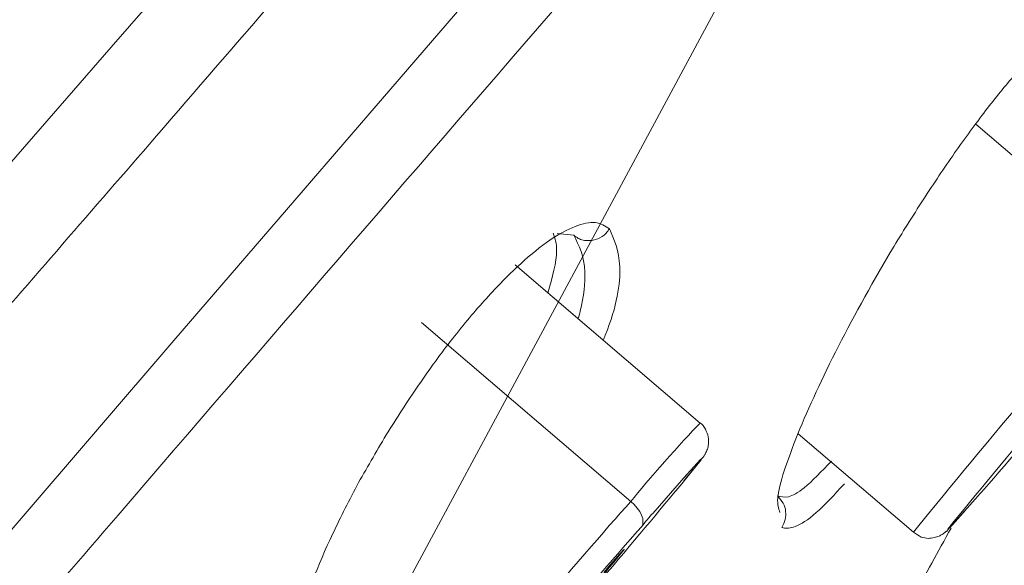
# Model space of a CAD drawing. Units: inches. Extents: x 52 to 196, y 50 to 217.
# Drawn here: x 81 to 82, y 137 to 137 of the extents above; entities that cross this region are included whole.
import ezdxf

# ---------------------------------------------------------------- set-up
doc = ezdxf.new("R2010")
doc.units = ezdxf.units.IN
doc.header["$MEASUREMENT"] = 0

# ---------------------------------------------------------------- blocks, each defined once
blk = doc.blocks.new('block 477')
at = {"color": 7, "lineweight": 9}
blk.add_lwpolyline([(81.95526, 136.63843), (81.8097, 136.7628)], dxfattribs=at)
blk = doc.blocks.new('block 478')
at = {"color": 7, "lineweight": 9}
blk.add_open_spline([(81.94251, 136.59296), (81.9463, 136.59778), (81.95026, 136.6026), (81.95285, 136.60571), (81.95285, 136.60571), (81.95285, 136.60571), (81.95285, 136.60571), (81.95509, 136.60846), (81.95629, 136.61018), (81.9575, 136.61156), (81.9575, 136.61156), (81.9575, 136.61156), (81.9575, 136.61156), (81.95784, 136.61191), (81.95819, 136.6126), (81.9587, 136.61328), (81.9587, 136.61328), (81.9587, 136.61328), (81.9587, 136.61328), (81.95905, 136.61363), (81.95939, 136.61432), (81.95974, 136.61535), (81.95974, 136.61535), (81.95974, 136.61535), (81.95974, 136.61535), (81.96008, 136.6157), (81.96043, 136.61639), (81.9606, 136.61707), (81.9606, 136.61707), (81.9606, 136.61707), (81.9606, 136.61707), (81.96111, 136.61811), (81.96146, 136.61949), (81.96163, 136.62086), (81.96163, 136.62086), (81.96163, 136.62086), (81.96163, 136.62086), (81.96198, 136.62259), (81.96198, 136.62431), (81.9618, 136.62603), (81.9618, 136.62603), (81.9618, 136.62603), (81.9618, 136.62603), (81.96163, 136.6281), (81.96094, 136.63017), (81.96008, 136.63189), (81.96008, 136.63189), (81.96008, 136.63189), (81.96008, 136.63189), (81.95922, 136.6343), (81.95801, 136.63637), (81.95629, 136.63774), (81.95629, 136.63774), (81.95629, 136.63774), (81.95629, 136.63774), (81.95578, 136.63809), (81.95526, 136.63843), (81.95474, 136.63843)], degree=3, knots=[0, 0, 0, 0, 1, 1, 1, 2, 2, 2, 3, 3, 3, 4, 4, 4, 5, 5, 5, 6, 6, 6, 7, 7, 7, 8, 8, 8, 9, 9, 9, 10, 10, 10, 11, 11, 11, 12, 12, 12, 13, 13, 13, 14, 14, 14, 15, 15, 15, 16, 16, 16, 17, 17, 17, 18, 18, 18, 19, 19, 19, 19], dxfattribs=at)
blk = doc.blocks.new('block 538')
at = {"color": 7, "lineweight": 9}
blk.add_lwpolyline([(82.15352, 136.55851), (82.16403, 136.57022)], dxfattribs=at)
blk = doc.blocks.new('block 539')
at = {"color": 7, "lineweight": 9}
blk.add_open_spline([(82.12303, 136.55265), (82.12493, 136.55127), (82.127, 136.54989), (82.12906, 136.54886), (82.12906, 136.54886), (82.12906, 136.54886), (82.12906, 136.54886), (82.13079, 136.54852), (82.13268, 136.54817), (82.13458, 136.54783), (82.13458, 136.54783), (82.13458, 136.54783), (82.13458, 136.54783), (82.13613, 136.54783), (82.13785, 136.54817), (82.13923, 136.54852), (82.13923, 136.54852), (82.13923, 136.54852), (82.13923, 136.54852), (82.1406, 136.54852), (82.14181, 136.54921), (82.14302, 136.54955), (82.14302, 136.54955), (82.14302, 136.54955), (82.14302, 136.54955), (82.14388, 136.54989), (82.14474, 136.55058), (82.14543, 136.55093), (82.14543, 136.55093), (82.14543, 136.55093), (82.14543, 136.55093), (82.14594, 136.55127), (82.14646, 136.55162), (82.14681, 136.55196), (82.14681, 136.55196), (82.14681, 136.55196), (82.14681, 136.55196), (82.14732, 136.55196), (82.14749, 136.55231), (82.14784, 136.55265), (82.14784, 136.55265), (82.14784, 136.55265), (82.14784, 136.55265), (82.14836, 136.553), (82.14853, 136.55334), (82.14887, 136.55334), (82.14887, 136.55334), (82.14887, 136.55334), (82.14887, 136.55334), (82.14956, 136.55403), (82.14991, 136.55437), (82.1506, 136.55541), (82.1506, 136.55541), (82.1506, 136.55541), (82.1506, 136.55541), (82.15146, 136.5561), (82.15249, 136.55713), (82.15352, 136.55851)], degree=3, knots=[0, 0, 0, 0, 1, 1, 1, 2, 2, 2, 3, 3, 3, 4, 4, 4, 5, 5, 5, 6, 6, 6, 7, 7, 7, 8, 8, 8, 9, 9, 9, 10, 10, 10, 11, 11, 11, 12, 12, 12, 13, 13, 13, 14, 14, 14, 15, 15, 15, 16, 16, 16, 17, 17, 17, 18, 18, 18, 19, 19, 19, 19], dxfattribs=at)
blk = doc.blocks.new('block 540')
at = {"color": 7, "lineweight": 9}
blk.add_lwpolyline([(82.03226, 136.62982), (82.12303, 136.55265)], dxfattribs=at)
blk = doc.blocks.new('block 646')
at = {"color": 7, "lineweight": 9}
blk.add_lwpolyline([(79.23277, 131.88213), (83.02289, 138.9246)], dxfattribs=at)
blk = doc.blocks.new('block 713')
at = {"color": 7, "lineweight": 9}
blk.add_lwpolyline([(82.1847, 136.44344), (82.30959, 136.63637)], dxfattribs=at)
blk = doc.blocks.new('block 2120')
at = {"color": 7, "lineweight": 9}
blk.add_open_spline([(81.37631, 136.68908), (81.42506, 136.74558), (81.47398, 136.80173), (81.52204, 136.8572), (81.52204, 136.8572), (81.52204, 136.8572), (81.52204, 136.8572), (81.58405, 136.92886), (81.64486, 136.99914), (81.7048, 137.06838), (81.7048, 137.06838), (81.7048, 137.06838), (81.7048, 137.06838), (81.73253, 137.10042), (81.75992, 137.13212), (81.78731, 137.16381), (81.78731, 137.16381), (81.78731, 137.16381), (81.78731, 137.16381), (81.81659, 137.19757), (81.8457, 137.23134), (81.87447, 137.26475), (81.87447, 137.26475), (81.87447, 137.26475), (81.87447, 137.26475), (81.90548, 137.30024), (81.93597, 137.33572), (81.96611, 137.37052), (81.96611, 137.37052), (81.96611, 137.37052), (81.96611, 137.37052), (81.99849, 137.40772), (82.03019, 137.44459), (82.06171, 137.48076), (82.06171, 137.48076), (82.06171, 137.48076), (82.06171, 137.48076), (82.09496, 137.51935), (82.12786, 137.55724), (82.16024, 137.59445), (82.16024, 137.59445), (82.16024, 137.59445), (82.16024, 137.59445), (82.22639, 137.67059), (82.29012, 137.74431), (82.35179, 137.81493), (82.35179, 137.81493), (82.35179, 137.81493), (82.35179, 137.81493), (82.40347, 137.87453), (82.45342, 137.93172), (82.50165, 137.98719), (82.50165, 137.98719), (82.50165, 137.98719), (82.50165, 137.98719), (82.54075, 138.03198), (82.57865, 138.07538), (82.61517, 138.11741), (82.61517, 138.11741), (82.61517, 138.11741), (82.61517, 138.11741), (82.63704, 138.14222), (82.6584, 138.16668), (82.67942, 138.19079), (82.67942, 138.19079), (82.67942, 138.19079), (82.67942, 138.19079), (82.69561, 138.2094), (82.71163, 138.22766), (82.72748, 138.24557), (82.72748, 138.24557), (82.72748, 138.24557), (82.72748, 138.24557), (82.73867, 138.25832), (82.7497, 138.27107), (82.76055, 138.28347), (82.76055, 138.28347), (82.76055, 138.28347), (82.76055, 138.28347), (82.7671, 138.29105), (82.77364, 138.29828), (82.78001, 138.30586)], degree=3, knots=[0, 0, 0, 0, 1, 1, 1, 2, 2, 2, 3, 3, 3, 4, 4, 4, 5, 5, 5, 6, 6, 6, 7, 7, 7, 8, 8, 8, 9, 9, 9, 10, 10, 10, 11, 11, 11, 12, 12, 12, 13, 13, 13, 14, 14, 14, 15, 15, 15, 16, 16, 16, 17, 17, 17, 18, 18, 18, 19, 19, 19, 20, 20, 20, 21, 21, 21, 22, 22, 22, 23, 23, 23, 24, 24, 24, 25, 25, 25, 26, 26, 26, 27, 27, 27, 27], dxfattribs=at)
blk = doc.blocks.new('block 2132')
at = {"color": 7, "lineweight": 9}
blk.add_lwpolyline([(78.5627, 133.20264), (78.78008, 133.46102), (79.00936, 133.73284), (79.24862, 134.01637), (79.49615, 134.30851), (79.75005, 134.60789), (80.00843, 134.91175), (80.2694, 135.21802), (80.53071, 135.52429), (80.79047, 135.82849), (81.04696, 136.12787), (81.29793, 136.42001), (81.5415, 136.7032), (81.77594, 136.97536)], dxfattribs=at)
blk = doc.blocks.new('block 2180')
at = {"color": 7, "lineweight": 9}
blk.add_open_spline([(82.93642, 138.56252), (81.51446, 136.99982), (78.81281, 133.83791), (77.4911, 132.18943)], degree=3, dxfattribs=at)
blk = doc.blocks.new('block 2199')
at = {"color": 7, "lineweight": 9}
blk.add_open_spline([(81.90927, 136.55713), (81.87361, 136.51717), (81.8054, 136.43621), (81.77198, 136.39452)], degree=3, dxfattribs=at)
blk = doc.blocks.new('block 2201')
at = {"color": 7, "lineweight": 9}
blk.add_lwpolyline([(81.91805, 136.56746), (81.94234, 136.59537), (81.95543, 136.60984)], dxfattribs=at)
blk = doc.blocks.new('block 2202')
at = {"color": 7, "lineweight": 9}
blk.add_open_spline([(81.81987, 136.44861), (81.85156, 136.48444), (81.91306, 136.55713), (81.94372, 136.59434)], degree=3, dxfattribs=at)
blk = doc.blocks.new('block 2203')
at = {"color": 7, "lineweight": 9}
blk.add_open_spline([(81.84949, 136.48444), (81.86465, 136.50201), (81.88343, 136.5244), (81.8917, 136.53439), (81.89996, 136.54438), (81.89445, 136.53853), (81.87947, 136.52096), (81.87947, 136.52096), (81.87947, 136.52096), (81.87947, 136.52096)], degree=3, knots=[0, 0, 0, 0, 1, 1, 1, 2, 2, 2, 3, 3, 3, 3], dxfattribs=at)
blk = doc.blocks.new('block 2268')
at = {"color": 7, "lineweight": 9}
blk.add_open_spline([(82.30683, 136.74041), (82.26652, 136.69493), (82.18918, 136.60364), (82.15094, 136.55644)], degree=3, dxfattribs=at)
blk = doc.blocks.new('block 2269')
at = {"color": 7, "lineweight": 9}
blk.add_open_spline([(82.17144, 136.57849), (82.17316, 136.58056), (82.17661, 136.58435), (82.1785, 136.58641)], degree=3, dxfattribs=at)
blk = doc.blocks.new('block 2273')
at = {"color": 7, "lineweight": 9}
blk.add_open_spline([(82.1785, 136.58641), (82.21657, 136.62982), (82.29081, 136.71733), (82.32733, 136.76177)], degree=3, dxfattribs=at)
blk = doc.blocks.new('block 2472')
at = {"color": 7, "lineweight": 9}
blk.add_open_spline([(82.1003, 136.4369), (82.09978, 136.44137), (82.09926, 136.44585), (82.10254, 136.45619), (82.10254, 136.45619), (82.10254, 136.45619), (82.10254, 136.45619), (82.10598, 136.46652), (82.11322, 136.48272), (82.12355, 136.5027), (82.12355, 136.5027), (82.12355, 136.5027), (82.12355, 136.5027), (82.13199, 136.51889), (82.14215, 136.53749), (82.15249, 136.55575)], degree=3, knots=[0, 0, 0, 0, 1, 1, 1, 2, 2, 2, 3, 3, 3, 4, 4, 4, 5, 5, 5, 5], dxfattribs=at)
blk = doc.blocks.new('block 2519')
at = {"color": 7, "lineweight": 9}
blk.add_open_spline([(81.63796, 136.39865), (81.63331, 136.40589), (81.62849, 136.41312), (81.62797, 136.42622), (81.62797, 136.42622), (81.62797, 136.42622), (81.62797, 136.42622), (81.62763, 136.43931), (81.63159, 136.45826), (81.63831, 136.47996), (81.63831, 136.47996), (81.63831, 136.47996), (81.63831, 136.47996), (81.64486, 136.50166), (81.6545, 136.52612), (81.66656, 136.55162), (81.66656, 136.55162), (81.66656, 136.55162), (81.66656, 136.55162), (81.67276, 136.56471), (81.67948, 136.57814), (81.68671, 136.59158), (81.68671, 136.59158), (81.68671, 136.59158), (81.68671, 136.59158), (81.69412, 136.60467), (81.70187, 136.61811), (81.70997, 136.63154), (81.70997, 136.63154), (81.70997, 136.63154), (81.70997, 136.63154), (81.71824, 136.64463), (81.72668, 136.65807), (81.73563, 136.67047), (81.73563, 136.67047), (81.73563, 136.67047), (81.73563, 136.67047), (81.74425, 136.68322), (81.7532, 136.69528), (81.76216, 136.70665), (81.76216, 136.70665), (81.76216, 136.70665), (81.76216, 136.70665), (81.77112, 136.71802), (81.78008, 136.7287), (81.78886, 136.738), (81.78886, 136.738), (81.78886, 136.738), (81.78886, 136.738), (81.79747, 136.74764), (81.80609, 136.75626), (81.81418, 136.76349), (81.81418, 136.76349), (81.81418, 136.76349), (81.81418, 136.76349), (81.82228, 136.77107), (81.82986, 136.77693), (81.83709, 136.78209), (81.83709, 136.78209), (81.83709, 136.78209), (81.83709, 136.78209), (81.84433, 136.78692), (81.85087, 136.79036), (81.8569, 136.79277), (81.8569, 136.79277), (81.8569, 136.79277), (81.8569, 136.79277), (81.86293, 136.79519), (81.86844, 136.79622), (81.87275, 136.79587), (81.87275, 136.79587), (81.87275, 136.79587), (81.87275, 136.79587), (81.87723, 136.79519), (81.8805, 136.79312), (81.88394, 136.79105)], degree=3, knots=[0, 0, 0, 0, 1, 1, 1, 2, 2, 2, 3, 3, 3, 4, 4, 4, 5, 5, 5, 6, 6, 6, 7, 7, 7, 8, 8, 8, 9, 9, 9, 10, 10, 10, 11, 11, 11, 12, 12, 12, 13, 13, 13, 14, 14, 14, 15, 15, 15, 16, 16, 16, 17, 17, 17, 18, 18, 18, 19, 19, 19, 20, 20, 20, 21, 21, 21, 22, 22, 22, 23, 23, 23, 24, 24, 24, 25, 25, 25, 25], dxfattribs=at)
blk = doc.blocks.new('block 2520')
at = {"color": 7, "lineweight": 9}
blk.add_open_spline([(81.88394, 136.79105), (81.88773, 136.78244), (81.89135, 136.77417), (81.89204, 136.76108), (81.89204, 136.76108), (81.89204, 136.76108), (81.89204, 136.76108), (81.89256, 136.74799), (81.88997, 136.73042), (81.88067, 136.70734), (81.88067, 136.70734), (81.88067, 136.70734), (81.88067, 136.70734), (81.88016, 136.70596), (81.87964, 136.70492), (81.87912, 136.70355)], degree=3, knots=[0, 0, 0, 0, 1, 1, 1, 2, 2, 2, 3, 3, 3, 4, 4, 4, 5, 5, 5, 5], dxfattribs=at)
blk = doc.blocks.new('block 2576')
at = {"color": 7, "lineweight": 9}
blk.add_open_spline([(82.01796, 136.56815), (82.01693, 136.57125), (82.01589, 136.57435), (82.01624, 136.57952), (82.01624, 136.57952), (82.01624, 136.57952), (82.01624, 136.57952), (82.0171, 136.5902), (82.02364, 136.60881), (82.03208, 136.62982), (82.03208, 136.62982), (82.03208, 136.62982), (82.03208, 136.62982), (82.0407, 136.65084), (82.0512, 136.67392), (82.06395, 136.69872), (82.06395, 136.69872), (82.06395, 136.69872), (82.06395, 136.69872), (82.07687, 136.72387), (82.09186, 136.75074), (82.1077, 136.77727), (82.1077, 136.77727), (82.1077, 136.77727), (82.1077, 136.77727), (82.11563, 136.79036), (82.1239, 136.80345), (82.13216, 136.8162), (82.13216, 136.8162), (82.13216, 136.8162), (82.13216, 136.8162), (82.14043, 136.82895), (82.1487, 136.84101), (82.1568, 136.85272), (82.1568, 136.85272), (82.1568, 136.85272), (82.1568, 136.85272), (82.16506, 136.86443), (82.17333, 136.87546), (82.18108, 136.88579), (82.18108, 136.88579), (82.18108, 136.88579), (82.18108, 136.88579), (82.18901, 136.89578), (82.19659, 136.90508), (82.20365, 136.91301), (82.20365, 136.91301), (82.20365, 136.91301), (82.20365, 136.91301), (82.21088, 136.92128), (82.21743, 136.92817), (82.22363, 136.93402), (82.22363, 136.93402), (82.22363, 136.93402), (82.22363, 136.93402), (82.22983, 136.93988), (82.23534, 136.9447), (82.24034, 136.94815), (82.24034, 136.94815), (82.24034, 136.94815), (82.24034, 136.94815), (82.24516, 136.95159), (82.24964, 136.95366), (82.25291, 136.95435), (82.25291, 136.95435), (82.25291, 136.95435), (82.25291, 136.95435), (82.25636, 136.95504), (82.25877, 136.954), (82.26118, 136.95263)], degree=3, knots=[0, 0, 0, 0, 1, 1, 1, 2, 2, 2, 3, 3, 3, 4, 4, 4, 5, 5, 5, 6, 6, 6, 7, 7, 7, 8, 8, 8, 9, 9, 9, 10, 10, 10, 11, 11, 11, 12, 12, 12, 13, 13, 13, 14, 14, 14, 15, 15, 15, 16, 16, 16, 17, 17, 17, 18, 18, 18, 19, 19, 19, 20, 20, 20, 21, 21, 21, 22, 22, 22, 23, 23, 23, 23], dxfattribs=at)
blk = doc.blocks.new('block 2577')
at = {"color": 7, "lineweight": 9}
blk.add_open_spline([(82.01951, 136.55644), (82.01985, 136.55644), (82.0202, 136.5561), (82.02054, 136.5561), (82.02054, 136.5561), (82.02054, 136.5561), (82.02054, 136.5561), (82.02295, 136.55541), (82.02606, 136.55575), (82.03002, 136.55713), (82.03002, 136.55713), (82.03002, 136.55713), (82.03002, 136.55713), (82.03432, 136.55885), (82.03984, 136.56195), (82.04655, 136.56815), (82.04655, 136.56815), (82.04655, 136.56815), (82.04655, 136.56815), (82.0531, 136.57367), (82.06085, 136.58228), (82.0686, 136.59055)], degree=3, knots=[0, 0, 0, 0, 1, 1, 1, 2, 2, 2, 3, 3, 3, 4, 4, 4, 5, 5, 5, 6, 6, 6, 7, 7, 7, 7], dxfattribs=at)
blk = doc.blocks.new('block 2607')
at = {"color": 7, "lineweight": 9}
blk.add_lwpolyline([(81.85587, 136.78588), (81.84295, 136.78726)], dxfattribs=at)
blk = doc.blocks.new('block 2610')
at = {"color": 7, "lineweight": 9}
blk.add_open_spline([(81.83554, 136.74041), (81.83899, 136.75281), (81.84243, 136.76521), (81.84243, 136.77348), (81.84243, 136.77348), (81.84243, 136.77348), (81.84243, 136.77348), (81.8426, 136.77968), (81.84105, 136.78347), (81.83968, 136.78761)], degree=3, knots=[0, 0, 0, 0, 1, 1, 1, 2, 2, 2, 3, 3, 3, 3], dxfattribs=at)
blk = doc.blocks.new('block 2619')
at = {"color": 7, "lineweight": 9}
blk.add_open_spline([(81.85948, 136.72043), (81.86, 136.72215), (81.86052, 136.72422), (81.86086, 136.72628), (81.86086, 136.72628), (81.86086, 136.72628), (81.86086, 136.72628), (81.86379, 136.73834), (81.865, 136.74868), (81.86465, 136.75695), (81.86465, 136.75695), (81.86465, 136.75695), (81.86465, 136.75695), (81.86414, 136.76969), (81.86, 136.77796), (81.85587, 136.78588)], degree=3, knots=[0, 0, 0, 0, 1, 1, 1, 2, 2, 2, 3, 3, 3, 4, 4, 4, 5, 5, 5, 5], dxfattribs=at)
blk = doc.blocks.new('block 2641')
at = {"color": 7, "lineweight": 9}
blk.add_open_spline([(82.01606, 136.58125), (82.01865, 136.58056), (82.02123, 136.57987), (82.02468, 136.58056), (82.02468, 136.58056), (82.02468, 136.58056), (82.02468, 136.58056), (82.02795, 136.58125), (82.03208, 136.58366), (82.03708, 136.58745), (82.03708, 136.58745), (82.03708, 136.58745), (82.03708, 136.58745), (82.04311, 136.59261), (82.05069, 136.60054), (82.05844, 136.60846)], degree=3, knots=[0, 0, 0, 0, 1, 1, 1, 2, 2, 2, 3, 3, 3, 4, 4, 4, 5, 5, 5, 5], dxfattribs=at)
blk = doc.blocks.new('block 3118')
at = {"color": 7, "lineweight": 9}
blk.add_open_spline([(82.68838, 139.59157), (82.67856, 139.5864), (82.66874, 139.58124), (82.646, 139.56401), (82.646, 139.56401), (82.646, 139.56401), (82.646, 139.56401), (82.62309, 139.54713), (82.58726, 139.51819), (82.54299, 139.48064), (82.54299, 139.48064), (82.54299, 139.48064), (82.54299, 139.48064), (82.49855, 139.44274), (82.4455, 139.39623), (82.38348, 139.34008), (82.38348, 139.34008), (82.38348, 139.34008), (82.38348, 139.34008), (82.32147, 139.28392), (82.2505, 139.21847), (82.17144, 139.14405), (82.17144, 139.14405), (82.17144, 139.14405), (82.17144, 139.14405), (82.09255, 139.06998), (82.00556, 138.98696), (81.91202, 138.89532), (81.91202, 138.89532), (81.91202, 138.89532), (81.91202, 138.89532), (81.81832, 138.80368), (81.71806, 138.70343), (81.61144, 138.59594), (81.61144, 138.59594), (81.61144, 138.59594), (81.61144, 138.59594), (81.50481, 138.48845), (81.39164, 138.37338), (81.27382, 138.25177), (81.27382, 138.25177), (81.27382, 138.25177), (81.27382, 138.25177), (81.156, 138.12982), (81.03335, 138.00131), (80.90726, 137.86661), (80.90726, 137.86661), (80.90726, 137.86661), (80.90726, 137.86661), (80.781, 137.73225), (80.65129, 137.59204), (80.51848, 137.44734), (80.51848, 137.44734), (80.51848, 137.44734), (80.51848, 137.44734), (80.3855, 137.30265), (80.24959, 137.15382), (80.11248, 137.0012), (80.11248, 137.0012), (80.11248, 137.0012), (80.11248, 137.0012), (79.97536, 136.84893), (79.83721, 136.69252), (79.69906, 136.53439), (79.69906, 136.53439), (79.69906, 136.53439), (79.69906, 136.53439), (79.56109, 136.37592), (79.42294, 136.21538), (79.28496, 136.05483)], degree=3, knots=[0, 0, 0, 0, 1, 1, 1, 2, 2, 2, 3, 3, 3, 4, 4, 4, 5, 5, 5, 6, 6, 6, 7, 7, 7, 8, 8, 8, 9, 9, 9, 10, 10, 10, 11, 11, 11, 12, 12, 12, 13, 13, 13, 14, 14, 14, 15, 15, 15, 16, 16, 16, 17, 17, 17, 18, 18, 18, 19, 19, 19, 20, 20, 20, 21, 21, 21, 22, 22, 22, 23, 23, 23, 23], dxfattribs=at)
blk = doc.blocks.new('block 3123')
at = {"color": 7, "lineweight": 9}
blk.add_open_spline([(81.68585, 138.58767), (81.05815, 137.96617), (79.89285, 136.69666), (79.32751, 136.01832)], degree=3, dxfattribs=at)
blk = doc.blocks.new('block 3222')
at = {"color": 7, "lineweight": 9}
blk.add_open_spline([(81.90065, 136.57677), (81.86, 136.53164), (81.78266, 136.43965), (81.74494, 136.39176)], degree=3, dxfattribs=at)
blk = doc.blocks.new('block 3223')
at = {"color": 7, "lineweight": 9}
blk.add_lwpolyline([(81.90065, 136.57677), (81.90341, 136.57435), (81.90582, 136.5716), (81.90772, 136.56884), (81.90909, 136.56609), (81.91013, 136.56333), (81.9103, 136.56092), (81.91013, 136.55885), (81.90927, 136.55713)], dxfattribs=at)
blk = doc.blocks.new('block 3224')
at = {"color": 7, "lineweight": 9}
blk.add_lwpolyline([(81.90065, 136.57677), (81.73615, 136.71733)], dxfattribs=at)
blk = doc.blocks.new('block 3225')
at = {"color": 7, "lineweight": 9}
blk.add_open_spline([(81.95526, 136.63843), (81.94079, 136.62362), (81.91374, 136.59296), (81.90065, 136.57677)], degree=3, dxfattribs=at)
blk = doc.blocks.new('block 3226')
at = {"color": 7, "lineweight": 9}
blk.add_open_spline([(81.91805, 136.56746), (81.91581, 136.56505), (81.91133, 136.55989), (81.90927, 136.55713)], degree=3, dxfattribs=at)
blk = doc.blocks.new('block 3227')
at = {"color": 7, "lineweight": 9}
blk.add_lwpolyline([(81.95543, 136.60984), (81.9556, 136.60984), (81.95595, 136.60949), (81.94372, 136.59434)], dxfattribs=at)
blk = doc.blocks.new('block 3317')
at = {"color": 7, "lineweight": 9}
blk.add_lwpolyline([(82.17144, 136.57849), (82.15438, 136.55954), (82.15008, 136.55506), (82.15094, 136.55644)], dxfattribs=at)
blk = doc.blocks.new('block 3318')
at = {"color": 7, "lineweight": 9}
blk.add_open_spline([(82.3008, 136.76315), (82.25464, 136.71147), (82.16627, 136.60674), (82.12303, 136.55265)], degree=3, dxfattribs=at)
blk = doc.blocks.new('block 3320')
at = {"color": 7, "lineweight": 9}
blk.add_lwpolyline([(82.3008, 136.76315), (82.17195, 136.87304)], dxfattribs=at)
blk = doc.blocks.new('block 3510')
at = {"color": 7, "lineweight": 9}
blk.add_open_spline([(83.32468, 138.64072), (83.31676, 138.63452), (83.30884, 138.62832), (83.29075, 138.61041), (83.29075, 138.61041), (83.29075, 138.61041), (83.29075, 138.61041), (83.27249, 138.59249), (83.24424, 138.56218), (83.20876, 138.52359), (83.20876, 138.52359), (83.20876, 138.52359), (83.20876, 138.52359), (83.17327, 138.48535), (83.13055, 138.43815), (83.08025, 138.382), (83.08025, 138.382), (83.08025, 138.382), (83.08025, 138.382), (83.02996, 138.32619), (82.97208, 138.26107), (82.90731, 138.18804), (82.90731, 138.18804), (82.90731, 138.18804), (82.90731, 138.18804), (82.84254, 138.11466), (82.77071, 138.03335), (82.69268, 137.94413), (82.69268, 137.94413), (82.69268, 137.94413), (82.69268, 137.94413), (82.61465, 137.85524), (82.53007, 137.75844), (82.43998, 137.65508), (82.43998, 137.65508), (82.43998, 137.65508), (82.43998, 137.65508), (82.34989, 137.55173), (82.25412, 137.44149), (82.15335, 137.32539), (82.15335, 137.32539), (82.15335, 137.32539), (82.15335, 137.32539), (82.05275, 137.20929), (81.94716, 137.08733), (81.83761, 136.96021), (81.83761, 136.96021), (81.83761, 136.96021), (81.83761, 136.96021), (81.72805, 136.83343), (81.61437, 136.70182), (81.49775, 136.56609), (81.49775, 136.56609), (81.49775, 136.56609), (81.49775, 136.56609), (81.38096, 136.43035), (81.26124, 136.29117), (81.13946, 136.14923), (81.13946, 136.14923), (81.13946, 136.14923), (81.13946, 136.14923), (81.0175, 136.00695), (80.89365, 135.86225), (80.76859, 135.71618), (80.76859, 135.71618), (80.76859, 135.71618), (80.76859, 135.71618), (80.64354, 135.57011), (80.51745, 135.42231), (80.39118, 135.27452), (80.39118, 135.27452), (80.39118, 135.27452), (80.39118, 135.27452), (80.26509, 135.12638), (80.139, 134.97824), (80.01377, 134.83114), (80.01377, 134.83114), (80.01377, 134.83114), (80.01377, 134.83114), (79.88854, 134.68403), (79.76435, 134.53796), (79.64222, 134.39361), (79.64222, 134.39361), (79.64222, 134.39361), (79.64222, 134.39361), (79.51992, 134.2496), (79.39986, 134.10801), (79.28272, 133.96917), (79.28272, 133.96917), (79.28272, 133.96917), (79.28272, 133.96917), (79.16559, 133.83068), (79.05139, 133.69563), (78.94114, 133.56472), (78.94114, 133.56472), (78.94114, 133.56472), (78.94114, 133.56472), (78.83107, 133.43415), (78.72479, 133.30771), (78.62333, 133.18679), (78.62333, 133.18679), (78.62333, 133.18679), (78.62333, 133.18679), (78.52187, 133.06587), (78.42524, 132.95046), (78.33429, 132.84159), (78.33429, 132.84159), (78.33429, 132.84159), (78.33429, 132.84159), (78.24317, 132.73273), (78.1579, 132.63041), (78.07883, 132.53498), (78.07883, 132.53498), (78.07883, 132.53498), (78.07883, 132.53498), (77.99977, 132.43989), (77.92691, 132.35204), (77.8611, 132.27212), (77.8611, 132.27212), (77.8611, 132.27212), (77.8611, 132.27212), (77.7953, 132.19185), (77.73622, 132.11984), (77.68489, 132.0568), (77.68489, 132.0568), (77.68489, 132.0568), (77.68489, 132.0568), (77.63338, 131.99341), (77.58946, 131.93898), (77.55277, 131.89281), (77.55277, 131.89281), (77.55277, 131.89281), (77.55277, 131.89281), (77.51608, 131.84665), (77.48662, 131.8091), (77.46716, 131.78326), (77.46716, 131.78326), (77.46716, 131.78326), (77.46716, 131.78326), (77.44786, 131.75742), (77.43856, 131.74329), (77.42943, 131.72951)], degree=3, knots=[0, 0, 0, 0, 1, 1, 1, 2, 2, 2, 3, 3, 3, 4, 4, 4, 5, 5, 5, 6, 6, 6, 7, 7, 7, 8, 8, 8, 9, 9, 9, 10, 10, 10, 11, 11, 11, 12, 12, 12, 13, 13, 13, 14, 14, 14, 15, 15, 15, 16, 16, 16, 17, 17, 17, 18, 18, 18, 19, 19, 19, 20, 20, 20, 21, 21, 21, 22, 22, 22, 23, 23, 23, 24, 24, 24, 25, 25, 25, 26, 26, 26, 27, 27, 27, 28, 28, 28, 29, 29, 29, 30, 30, 30, 31, 31, 31, 32, 32, 32, 33, 33, 33, 34, 34, 34, 35, 35, 35, 36, 36, 36, 37, 37, 37, 38, 38, 38, 39, 39, 39, 40, 40, 40, 41, 41, 41, 42, 42, 42, 43, 43, 43, 44, 44, 44, 45, 45, 45, 46, 46, 46, 47, 47, 47, 47], dxfattribs=at)
blk = doc.blocks.new('block 3539')
at = {"color": 7, "lineweight": 9}
blk.add_open_spline([(81.85587, 136.78588), (81.85707, 136.78519), (81.85811, 136.78416), (81.85931, 136.78347), (81.85931, 136.78347), (81.85931, 136.78347), (81.85931, 136.78347), (81.86069, 136.78278), (81.8619, 136.78244), (81.86327, 136.78209), (81.86327, 136.78209), (81.86327, 136.78209), (81.86327, 136.78209), (81.86465, 136.78175), (81.86603, 136.78175), (81.86724, 136.78175), (81.86724, 136.78175), (81.86724, 136.78175), (81.86724, 136.78175), (81.86861, 136.78175), (81.86982, 136.78175), (81.87103, 136.78209), (81.87103, 136.78209), (81.87103, 136.78209), (81.87103, 136.78209), (81.87361, 136.78244), (81.87585, 136.78347), (81.87809, 136.78485), (81.87809, 136.78485), (81.87809, 136.78485), (81.87809, 136.78485), (81.87929, 136.78554), (81.88033, 136.78657), (81.88136, 136.78761), (81.88136, 136.78761), (81.88136, 136.78761), (81.88136, 136.78761), (81.88222, 136.78864), (81.88308, 136.78967), (81.88394, 136.79105)], degree=3, knots=[0, 0, 0, 0, 1, 1, 1, 2, 2, 2, 3, 3, 3, 4, 4, 4, 5, 5, 5, 6, 6, 6, 7, 7, 7, 8, 8, 8, 9, 9, 9, 10, 10, 10, 11, 11, 11, 12, 12, 12, 13, 13, 13, 13], dxfattribs=at)
blk = doc.blocks.new('block 3575')
at = {"color": 7, "lineweight": 9}
blk.add_open_spline([(82.01951, 136.55644), (82.02054, 136.55851), (82.02158, 136.56057), (82.02209, 136.56264), (82.02209, 136.56264), (82.02209, 136.56264), (82.02209, 136.56264), (82.02261, 136.56471), (82.02278, 136.56678), (82.02244, 136.56884), (82.02244, 136.56884), (82.02244, 136.56884), (82.02244, 136.56884), (82.02227, 136.57125), (82.02158, 136.57367), (82.02054, 136.57539), (82.02054, 136.57539), (82.02054, 136.57539), (82.02054, 136.57539), (82.01934, 136.57746), (82.01779, 136.57918), (82.01606, 136.58125)], degree=3, knots=[0, 0, 0, 0, 1, 1, 1, 2, 2, 2, 3, 3, 3, 4, 4, 4, 5, 5, 5, 6, 6, 6, 7, 7, 7, 7], dxfattribs=at)

msp = doc.modelspace()

# ---------------------------------------------------------------- block references
for name in ['block 3118', 'block 646', 'block 2132', 'block 3510', 'block 3123', 'block 2180', 'block 2120', 'block 2576', 'block 3320', 'block 2519', 'block 2610', 'block 2607', 'block 3539', 'block 2520', 'block 2619', 'block 3318', 'block 477', 'block 2273', 'block 2268', 'block 3224', 'block 3225', 'block 478', 'block 713', 'block 540', 'block 2201', 'block 3227', 'block 2641', 'block 2202', 'block 2577', 'block 2269', 'block 3575', 'block 3317', 'block 3222', 'block 3223', 'block 538', 'block 3226', 'block 2199', 'block 2472', 'block 539', 'block 2203']:
    msp.add_blockref(name, (0, 0))

doc.saveas('drawing.dxf')
